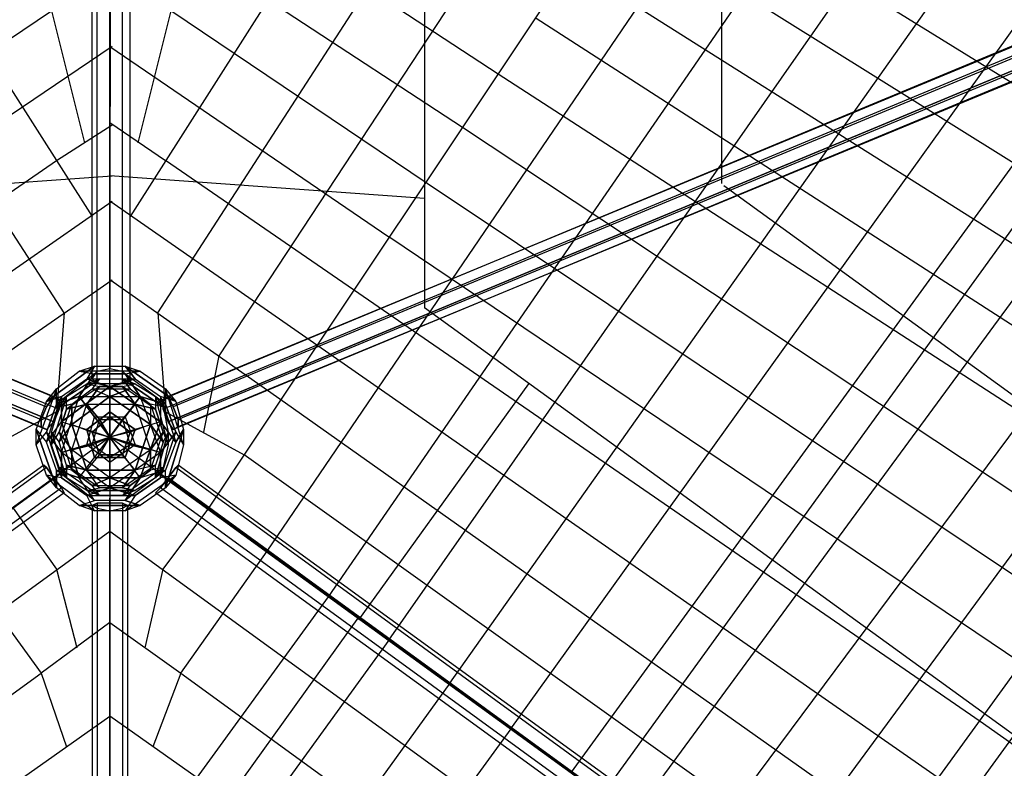
# Model space of a CAD drawing. Units: millimetres. Extents: x -9612 to 10219, y -9906 to 9613.
# Drawn here: x -150 to 1492, y 2021 to 3270 of the extents above; entities that cross this region are included whole.
import ezdxf

# ---------------------------------------------------------------- set-up
doc = ezdxf.new("R2010")
doc.units = ezdxf.units.MM
doc.linetypes.add('STRICHPUNKT', pattern=[1, 0.5, -0.25, 0, -0.25])
doc.layers.add('DRAUFSICHT', color=7, linetype='Continuous')
doc.layers.add('SICHER-MIN', color=7, linetype='STRICHPUNKT')

msp = doc.modelspace()

# ---------------------------------------------------------------- linework, layer by layer
at = {"layer": 'DRAUFSICHT', "lineweight": 25}
for points in [[(0, 2573.9), (0, 5147.8)], [(0, 2573.9), (4.2, 5147.8)], [(0, 5067.3), (21.2, 5058.8), (33.9, 5050.4), (21.2, 5037.7), (0, 5033.4), (-21.2, 5037.7), (-29.6, 5050.4), (-21.2, 5058.8), (0, 5067.3), (0, 2688.2)], [(-21.2, 2683.9), (0, 2688.2), (0, 5067.3), (-21.2, 5058.8)], [(0, 2688.2), (21.2, 2683.9), (21.2, 5058.8), (0, 5067.3), (0, 2688.2)], [(0, 2688.2), (0, 5067.3)], [(-29.6, 2671.2), (-21.2, 2683.9), (-21.2, 5058.8), (-29.6, 5050.4)], [(-21.2, 2662.8), (-29.6, 2671.2), (-29.6, 5050.4), (-21.2, 5037.7)], [(-29.6, 2671.2), (-29.6, 5050.4)], [(-21.2, 2683.9), (-21.2, 5058.8)], [(21.2, 2683.9), (33.9, 2671.2), (33.9, 5050.4), (21.2, 5058.8)], [(21.2, 2683.9), (21.2, 5058.8)], [(33.9, 2671.2), (21.2, 2662.8), (21.2, 5037.7), (33.9, 5050.4)], [(33.9, 2671.2), (33.9, 5050.4)], [(0, 2658.5), (-21.2, 2662.8), (-21.2, 5037.7), (0, 5033.4)], [(-21.2, 2662.8), (-21.2, 5037.7)], [(21.2, 2662.8), (0, 2658.5), (0, 5033.4), (21.2, 5037.7)], [(0, 2658.5), (0, 5033.4)], [(21.2, 2662.8), (21.2, 5037.7)], [(-1062.6, 4563.5), (-29.6, 2942.2)], [(1066.8, 4563.5), (33.9, 2942.2)], [(-76.2, 2781.3), (-1185.3, 4495.8)], [(80.4, 2781.3), (1189.6, 4495.8)], [(1312.3, 4428.1), (182, 2709.3)], [(165.1, 2455.3), (1435.1, 4360.3)], [(262.5, 2383.4), (1562.1, 4292.6)], [(1684.9, 4224.9), (364.1, 2307.2)], [(465.7, 2235.2), (1807.6, 4157.1)], [(567.3, 2163.2), (1930.4, 4089.4)], [(668.9, 2087), (2057.4, 4021.7)], [(770.5, 2015.1), (2180.2, 3953.9)], [(872.1, 1938.9), (2302.9, 3886.2)], [(524.9, 3822.7), (524.9, 2789.8)], [(973.7, 1866.9), (2425.7, 3818.5)], [(1020.2, 3793.1), (1020.2, 2997.2)], [(1075.3, 1794.9), (2527.3, 3767.7)], [(-2565.4, 3666.1), (-2578.1, 3653.4), (-105.8, 2624.7), (-93.1, 2641.6)], [(-2556.9, 3666.1), (-2565.4, 3666.1), (-93.1, 2641.6), (-84.7, 2637.4)], [(-2565.4, 3666.1), (-93.1, 2641.6)], [(-2556.9, 3649.1), (-2556.9, 3666.1), (-84.7, 2637.4), (-84.7, 2620.4)], [(-2556.9, 3666.1), (-84.7, 2637.4)], [(2569.6, 3666.1), (2561.2, 3666.1), (88.9, 2637.4), (97.4, 2641.6)], [(2561.2, 3666.1), (2561.2, 3649.1), (88.9, 2620.4), (88.9, 2637.4)], [(2561.2, 3666.1), (88.9, 2637.4)], [(2582.3, 3653.4), (2569.6, 3666.1), (97.4, 2641.6), (105.8, 2624.7)], [(2569.6, 3666.1), (97.4, 2641.6)], [(-2578.1, 3653.4), (-2586.6, 3632.2), (-114.3, 2603.5), (-105.8, 2624.7)], [(-2578.1, 3653.4), (-105.8, 2624.7)], [(-2565.4, 3628), (-2556.9, 3649.1), (-84.7, 2620.4), (-93.1, 2599.3), (-2565.4, 3628)], [(-2556.9, 3649.1), (-84.7, 2620.4)], [(2561.2, 3649.1), (2569.6, 3628), (97.4, 2599.3), (88.9, 2620.4)], [(2561.2, 3649.1), (88.9, 2620.4)], [(2590.8, 3632.2), (2582.3, 3653.4), (105.8, 2624.7), (114.3, 2603.5)], [(2582.3, 3653.4), (105.8, 2624.7)], [(-2586.6, 3632.2), (-2586.6, 3615.3), (-114.3, 2590.8), (-114.3, 2603.5)], [(-2586.6, 3632.2), (-114.3, 2603.5)], [(2590.8, 3615.3), (2590.8, 3632.2), (114.3, 2603.5), (114.3, 2590.8)], [(2590.8, 3632.2), (114.3, 2603.5)], [(-2586.6, 3615.3), (-2578.1, 3615.3), (-105.8, 2586.6), (-114.3, 2590.8)], [(-2586.6, 3615.3), (-114.3, 2590.8)], [(-2578.1, 3615.3), (-2565.4, 3628), (-93.1, 2599.3), (-105.8, 2586.6)], [(-2578.1, 3615.3), (-105.8, 2586.6)], [(-93.1, 2599.3), (-84.7, 2620.4), (-84.7, 2637.4), (-93.1, 2641.6), (-105.8, 2624.7), (-114.3, 2603.5), (-114.3, 2590.8), (-105.8, 2586.6), (-93.1, 2599.3), (-2565.4, 3628)], [(-2565.4, 3628), (-93.1, 2599.3)], [(97.4, 2599.3), (105.8, 2586.6), (114.3, 2590.8), (114.3, 2603.5), (105.8, 2624.7), (97.4, 2641.6), (88.9, 2637.4), (88.9, 2620.4), (97.4, 2599.3), (2569.6, 3628)], [(2569.6, 3628), (2582.3, 3615.3), (105.8, 2586.6), (97.4, 2599.3), (2569.6, 3628)], [(2569.6, 3628), (97.4, 2599.3)], [(2582.3, 3615.3), (2590.8, 3615.3), (114.3, 2590.8), (105.8, 2586.6)], [(2582.3, 3615.3), (105.8, 2586.6)], [(2590.8, 3615.3), (114.3, 2590.8)], [(2552.7, 3619.5), (1176.9, 1723)], [(647.7, 3179.2), (105.8, 3534.8)], [(2002.4, 2857.5), (893.2, 3543.3)], [(588.4, 3090.3), (0, 3475.6)], [(1934.6, 2764.4), (829.7, 3454.4)], [(2015.1, 3407.8), (2315.6, 3187.7), (1223.4, 1684.9)], [(4.2, 3352.8), (-97.4, 3285.1), (-42.3, 3064.9)], [(1862.7, 2671.2), (770.5, 3361.3)], [(-524.9, 2997.2), (-97.4, 3285.1)], [(101.6, 3285.1), (46.6, 3064.9)], [(529.2, 2997.2), (101.6, 3285.1)], [(1794.9, 2573.9), (711.2, 3272.4)], [(4.2, 3225.8), (-465.7, 2908.3)], [(0, 3225.8), (465.7, 2908.3)], [(1727.2, 2480.7), (647.7, 3179.2)], [(1642.5, 3111.5), (821.3, 1977)], [(-88.9, 3035.3), (4.2, 3094.6)], [(0, 3098.8), (93.1, 3035.3)], [(1655.2, 2383.4), (588.4, 3090.3)], [(-402.2, 2819.4), (-88.9, 3035.3)], [(406.4, 2819.4), (93.1, 3035.3)], [(-524.9, 2971.8), (4.2, 3009.9)], [(524.9, 2971.8), (0, 3009.9)], [(1587.5, 2290.2), (529.2, 2997.2)], [(1778, 2446.9), (1024.5, 2993)], [(-342.9, 2726.3), (4.2, 2967.6)], [(347.1, 2726.3), (0, 2967.6)], [(1519.8, 2197.1), (465.7, 2908.3)], [(-283.6, 2637.4), (4.2, 2836.3)], [(283.6, 2637.4), (0, 2836.3)], [(1452, 2099.7), (406.4, 2819.4)], [(-76.2, 2781.3), (-88.9, 2616.2)], [(80.4, 2781.3), (93.1, 2616.2), (224.4, 2544.2)], [(1511.3, 2074.3), (524.9, 2789.8)], [(1380.1, 2006.6), (347.1, 2726.3)], [(182, 2709.3), (156.6, 2582.3)], [(-25.4, 2692.4), (-105.8, 2633.1)], [(-80.4, 2641.6), (-105.8, 2633.1), (-25.4, 2692.4)], [(-88.9, 2654.3), (-50.8, 2683.9), (-25.4, 2692.4)], [(-88.9, 2654.3), (-50.8, 2683.9)], [(-25.4, 2679.7), (-88.9, 2628.9)], [(-25.4, 2679.7), (-88.9, 2628.9), (-88.9, 2654.3)], [(50.8, 2683.9), (-50.8, 2683.9), (-25.4, 2692.4)], [(50.8, 2683.9), (-50.8, 2683.9)], [(-50.8, 2683.9), (-25.4, 2679.7)], [(-50.8, 2683.9), (-25.4, 2679.7)], [(-50.8, 2641.6), (-25.4, 2679.7)], [(-50.8, 2641.6), (50.8, 2641.6), (25.4, 2679.7)], [(-25.4, 2679.7), (-50.8, 2641.6)], [(-25.4, 2692.4), (-38.1, 2671.2)], [(-25.4, 2692.4), (-38.1, 2671.2), (0, 2658.5)], [(0, 2688.2), (21.2, 2683.9), (33.9, 2671.2), (21.2, 2662.8), (0, 2658.5), (-21.2, 2662.8), (-29.6, 2671.2), (-21.2, 2683.9), (0, 2688.2)], [(-25.4, 2692.4), (25.4, 2692.4)], [(-25.4, 2692.4), (25.4, 2692.4), (42.3, 2671.2)], [(-25.4, 2679.7), (25.4, 2679.7), (50.8, 2683.9)], [(25.4, 2679.7), (-25.4, 2679.7)], [(25.4, 2692.4), (50.8, 2683.9)], [(110.1, 2633.1), (25.4, 2692.4)], [(25.4, 2692.4), (50.8, 2683.9)], [(42.3, 2671.2), (25.4, 2692.4), (110.1, 2633.1)], [(93.1, 2628.9), (25.4, 2679.7), (50.8, 2683.9)], [(93.1, 2628.9), (25.4, 2679.7)], [(25.4, 2679.7), (50.8, 2641.6), (84.7, 2548.5)], [(50.8, 2683.9), (93.1, 2654.3)], [(50.8, 2683.9), (93.1, 2654.3), (110.1, 2633.1)], [(-16.9, 2671.2), (-84.7, 2624.7)], [(-63.5, 2628.9), (-84.7, 2624.7), (-16.9, 2671.2)], [(-80.4, 2641.6), (-38.1, 2671.2), (42.3, 2671.2)], [(-80.4, 2641.6), (-38.1, 2671.2), (0, 2658.5)], [(-72, 2641.6), (-38.1, 2662.8), (-16.9, 2671.2)], [(-72, 2641.6), (-38.1, 2662.8)], [(-38.1, 2671.2), (42.3, 2671.2)], [(42.3, 2662.8), (-38.1, 2662.8), (-16.9, 2671.2)], [(42.3, 2662.8), (-38.1, 2662.8)], [(-38.1, 2662.8), (-16.9, 2658.5)], [(-38.1, 2662.8), (-16.9, 2658.5)], [(-16.9, 2671.2), (-29.6, 2654.3)], [(-16.9, 2671.2), (-29.6, 2654.3), (0, 2641.6)], [(-16.9, 2671.2), (21.2, 2671.2)], [(-16.9, 2671.2), (21.2, 2671.2), (33.9, 2654.3)], [(-16.9, 2658.5), (21.2, 2658.5), (42.3, 2662.8)], [(42.3, 2671.2), (0, 2658.5)], [(0, 2658.5), (42.3, 2671.2)], [(21.2, 2671.2), (42.3, 2662.8)], [(88.9, 2624.7), (21.2, 2671.2)], [(21.2, 2671.2), (42.3, 2662.8)], [(33.9, 2654.3), (21.2, 2671.2), (88.9, 2624.7)], [(76.2, 2620.4), (21.2, 2658.5), (42.3, 2662.8)], [(42.3, 2671.2), (84.7, 2641.6), (110.1, 2565.4)], [(42.3, 2671.2), (84.7, 2641.6), (84.7, 2599.3)], [(42.3, 2662.8), (76.2, 2641.6)], [(42.3, 2662.8), (76.2, 2641.6), (88.9, 2624.7)], [(698.5, 2662.8), (414.9, 2269.1)], [(-88.9, 2654.3), (-122.8, 2561.2)], [(-88.9, 2654.3), (-122.8, 2561.2), (-122.8, 2586.6)], [(-105.8, 2582.3), (-88.9, 2628.9), (-88.9, 2654.3)], [(-105.8, 2633.1), (-88.9, 2654.3)], [(-105.8, 2633.1), (-88.9, 2654.3)], [(0, 2658.5), (-80.4, 2599.3)], [(-80.4, 2599.3), (0, 2658.5), (0, 2616.2)], [(-16.9, 2658.5), (-72, 2620.4)], [(-16.9, 2658.5), (-72, 2620.4), (-72, 2641.6)], [(-63.5, 2628.9), (-29.6, 2654.3), (33.9, 2654.3)], [(-63.5, 2628.9), (-29.6, 2654.3), (0, 2641.6)], [(-38.1, 2628.9), (-16.9, 2658.5)], [(-38.1, 2628.9), (42.3, 2628.9), (21.2, 2658.5)], [(-16.9, 2658.5), (-38.1, 2628.9)], [(-29.6, 2654.3), (33.9, 2654.3)], [(21.2, 2658.5), (-16.9, 2658.5)], [(84.7, 2599.3), (0, 2658.5)], [(0, 2658.5), (84.7, 2599.3), (42.3, 2586.6)], [(0, 2658.5), (0, 2573.9)], [(33.9, 2654.3), (0, 2641.6)], [(0, 2641.6), (33.9, 2654.3)], [(76.2, 2620.4), (21.2, 2658.5)], [(21.2, 2658.5), (42.3, 2628.9), (67.7, 2552.7)], [(33.9, 2654.3), (67.7, 2628.9), (88.9, 2565.4)], [(33.9, 2654.3), (67.7, 2628.9), (67.7, 2595)], [(122.8, 2561.2), (93.1, 2654.3)], [(93.1, 2654.3), (93.1, 2628.9)], [(122.8, 2561.2), (93.1, 2654.3), (110.1, 2633.1)], [(93.1, 2654.3), (93.1, 2628.9)], [(-122.8, 2586.6), (-105.8, 2633.1), (-80.4, 2641.6)], [(-122.8, 2586.6), (-105.8, 2633.1)], [(-88.9, 2518.8), (-105.8, 2565.4), (-80.4, 2641.6)], [(-105.8, 2565.4), (-80.4, 2641.6)], [(-88.9, 2628.9), (-105.8, 2582.3)], [(-72, 2641.6), (-97.4, 2561.2)], [(-72, 2641.6), (-97.4, 2561.2), (-97.4, 2582.3)], [(-97.4, 2582.3), (-84.7, 2624.7), (-63.5, 2628.9)], [(-80.4, 2548.5), (-50.8, 2641.6), (-88.9, 2628.9)], [(-88.9, 2628.9), (-50.8, 2641.6), (50.8, 2641.6)], [(-84.7, 2582.3), (-72, 2620.4), (-72, 2641.6)], [(-84.7, 2624.7), (-72, 2641.6)], [(-84.7, 2624.7), (-72, 2641.6)], [(-72, 2527.3), (-84.7, 2565.4), (-63.5, 2628.9)], [(-84.7, 2565.4), (-63.5, 2628.9)], [(-80.4, 2506.1), (-80.4, 2548.5), (-50.8, 2641.6)], [(-80.4, 2641.6), (-80.4, 2599.3)], [(-80.4, 2599.3), (-80.4, 2641.6)], [(-63.5, 2552.7), (-38.1, 2628.9), (-72, 2620.4)], [(-72, 2620.4), (-38.1, 2628.9), (42.3, 2628.9)], [(0, 2641.6), (-63.5, 2595)], [(-63.5, 2595), (0, 2641.6), (0, 2607.7)], [(-63.5, 2518.8), (-63.5, 2552.7), (-38.1, 2628.9)], [(-63.5, 2628.9), (-63.5, 2595)], [(-63.5, 2595), (-63.5, 2628.9)], [(-38.1, 2561.2), (-25.4, 2607.7), (-50.8, 2641.6)], [(-50.8, 2641.6), (-25.4, 2607.7)], [(-29.6, 2561.2), (-16.9, 2603.5), (-38.1, 2628.9)], [(-38.1, 2628.9), (-16.9, 2603.5)], [(-25.4, 2607.7), (25.4, 2607.7), (50.8, 2641.6)], [(-16.9, 2603.5), (21.2, 2603.5), (42.3, 2628.9)], [(67.7, 2595), (0, 2641.6)], [(0, 2641.6), (67.7, 2595), (33.9, 2582.3)], [(0, 2641.6), (0, 2573.9)], [(42.3, 2628.9), (21.2, 2603.5)], [(50.8, 2641.6), (25.4, 2607.7)], [(42.3, 2628.9), (76.2, 2620.4)], [(42.3, 2628.9), (67.7, 2552.7), (88.9, 2582.3)], [(76.2, 2620.4), (42.3, 2628.9)], [(50.8, 2641.6), (93.1, 2628.9)], [(50.8, 2641.6), (84.7, 2548.5), (110.1, 2582.3)], [(93.1, 2628.9), (50.8, 2641.6)], [(88.9, 2624.7), (67.7, 2628.9)], [(88.9, 2624.7), (67.7, 2628.9), (67.7, 2595)], [(67.7, 2628.9), (88.9, 2565.4)], [(97.4, 2561.2), (76.2, 2641.6)], [(76.2, 2641.6), (76.2, 2620.4)], [(97.4, 2561.2), (76.2, 2641.6), (88.9, 2624.7)], [(76.2, 2641.6), (76.2, 2620.4)], [(110.1, 2633.1), (84.7, 2641.6)], [(110.1, 2633.1), (84.7, 2641.6), (84.7, 2599.3)], [(84.7, 2641.6), (110.1, 2565.4)], [(110.1, 2582.3), (93.1, 2628.9)], [(93.1, 2628.9), (110.1, 2582.3), (122.8, 2561.2)], [(110.1, 2633.1), (122.8, 2586.6)], [(110.1, 2633.1), (122.8, 2586.6), (110.1, 2565.4)], [(1312.3, 1909.2), (283.6, 2637.4)], [(-88.9, 2616.2), (-220.1, 2544.2)], [(-97.4, 2582.3), (-84.7, 2624.7)], [(-72, 2620.4), (-84.7, 2582.3)], [(0, 2616.2), (-38.1, 2586.6)], [(-38.1, 2586.6), (0, 2616.2)], [(0, 2616.2), (0, 2573.9)], [(42.3, 2586.6), (0, 2616.2)], [(0, 2616.2), (42.3, 2586.6)], [(88.9, 2582.3), (76.2, 2620.4)], [(76.2, 2620.4), (88.9, 2582.3), (97.4, 2561.2)], [(88.9, 2624.7), (97.4, 2582.3)], [(88.9, 2624.7), (97.4, 2582.3), (88.9, 2565.4)], [(-122.8, 2586.6), (-105.8, 2565.4), (-80.4, 2599.3)], [(-88.9, 2518.8), (-105.8, 2565.4), (-80.4, 2599.3)], [(-80.4, 2599.3), (-50.8, 2506.1)], [(-50.8, 2506.1), (-80.4, 2599.3), (-38.1, 2586.6)], [(-80.4, 2599.3), (-38.1, 2586.6), (0, 2573.9)], [(-38.1, 2561.2), (-25.4, 2607.7)], [(0, 2607.7), (-29.6, 2582.3)], [(-29.6, 2582.3), (0, 2607.7)], [(-29.6, 2561.2), (-16.9, 2603.5)], [(-25.4, 2607.7), (0, 2573.9)], [(-25.4, 2607.7), (25.4, 2607.7)], [(0, 2573.9), (-25.4, 2607.7)], [(-16.9, 2603.5), (0, 2573.9)], [(-16.9, 2603.5), (21.2, 2603.5)], [(0, 2573.9), (-16.9, 2603.5)], [(25.4, 2607.7), (0, 2573.9)], [(0, 2573.9), (25.4, 2607.7)], [(0, 2607.7), (0, 2573.9)], [(33.9, 2582.3), (0, 2607.7)], [(0, 2607.7), (33.9, 2582.3)], [(21.2, 2603.5), (0, 2573.9)], [(0, 2573.9), (21.2, 2603.5)], [(84.7, 2599.3), (42.3, 2586.6), (0, 2573.9)], [(21.2, 2603.5), (33.9, 2561.2)], [(21.2, 2603.5), (33.9, 2561.2), (67.7, 2552.7)], [(25.4, 2607.7), (42.3, 2561.2)], [(25.4, 2607.7), (42.3, 2561.2), (84.7, 2548.5)], [(84.7, 2599.3), (50.8, 2506.1), (25.4, 2540)], [(50.8, 2506.1), (84.7, 2599.3)], [(110.1, 2565.4), (84.7, 2599.3)], [(84.7, 2599.3), (110.1, 2565.4)], [(-122.8, 2586.6), (-88.9, 2489.2)], [(-105.8, 2510.4), (-122.8, 2561.2), (-122.8, 2586.6)], [(-122.8, 2586.6), (-105.8, 2565.4)], [(-88.9, 2518.8), (-88.9, 2489.2), (-122.8, 2586.6)], [(-122.8, 2561.2), (-105.8, 2582.3)], [(-122.8, 2561.2), (-105.8, 2582.3)], [(-105.8, 2582.3), (-80.4, 2506.1)], [(-80.4, 2548.5), (-105.8, 2582.3)], [(-105.8, 2582.3), (-80.4, 2548.5)], [(-105.8, 2582.3), (-80.4, 2506.1), (-105.8, 2510.4)], [(-97.4, 2582.3), (-84.7, 2565.4), (-63.5, 2595)], [(-97.4, 2561.2), (-84.7, 2582.3)], [(-97.4, 2582.3), (-72, 2506.1)], [(-97.4, 2561.2), (-84.7, 2582.3)], [(-84.7, 2523.1), (-97.4, 2561.2), (-97.4, 2582.3)], [(-97.4, 2582.3), (-84.7, 2565.4)], [(-72, 2527.3), (-72, 2506.1), (-97.4, 2582.3)], [(-72, 2527.3), (-84.7, 2565.4), (-63.5, 2595)], [(-84.7, 2582.3), (-63.5, 2518.8)], [(-63.5, 2552.7), (-84.7, 2582.3)], [(-84.7, 2582.3), (-63.5, 2552.7)], [(-84.7, 2582.3), (-63.5, 2518.8), (-84.7, 2523.1)], [(-63.5, 2595), (-38.1, 2518.8)], [(-38.1, 2518.8), (-63.5, 2595), (-29.6, 2582.3)], [(-63.5, 2595), (-29.6, 2582.3), (0, 2573.9)], [(-38.1, 2586.6), (-25.4, 2540)], [(-38.1, 2586.6), (0, 2573.9)], [(-25.4, 2540), (-38.1, 2586.6)], [(-29.6, 2582.3), (-16.9, 2544.2)], [(-29.6, 2582.3), (0, 2573.9)], [(-16.9, 2544.2), (-29.6, 2582.3)], [(67.7, 2595), (33.9, 2582.3), (0, 2573.9)], [(42.3, 2586.6), (0, 2573.9)], [(110.1, 2582.3), (84.7, 2548.5), (0, 2489.2)], [(33.9, 2582.3), (0, 2573.9)], [(88.9, 2582.3), (67.7, 2552.7), (0, 2506.1)], [(67.7, 2595), (42.3, 2518.8), (21.2, 2544.2)], [(21.2, 2544.2), (33.9, 2582.3)], [(33.9, 2582.3), (21.2, 2544.2)], [(25.4, 2540), (42.3, 2586.6)], [(42.3, 2586.6), (25.4, 2540)], [(42.3, 2518.8), (67.7, 2595)], [(88.9, 2565.4), (67.7, 2595)], [(67.7, 2595), (88.9, 2565.4)], [(67.7, 2518.8), (88.9, 2582.3)], [(67.7, 2518.8), (88.9, 2582.3), (97.4, 2561.2)], [(76.2, 2506.1), (97.4, 2582.3)], [(88.9, 2565.4), (97.4, 2582.3), (76.2, 2506.1)], [(84.7, 2506.1), (110.1, 2582.3)], [(84.7, 2506.1), (110.1, 2582.3), (122.8, 2561.2)], [(93.1, 2489.2), (122.8, 2586.6)], [(110.1, 2565.4), (122.8, 2586.6), (93.1, 2489.2)], [(97.4, 2582.3), (97.4, 2561.2)], [(97.4, 2582.3), (97.4, 2561.2)], [(122.8, 2586.6), (122.8, 2561.2)], [(122.8, 2586.6), (122.8, 2561.2)], [(2451.1, 795.9), (0, 2573.9), (-2446.9, 795.9), (0, 0), (2451.1, 795.9)], [(0, 2573.9), (0, 0), (-1511.3, -2082.8)], [(-50.8, 2506.1), (-25.4, 2540), (0, 2573.9)], [(0, 2573.9), (-38.1, 2561.2)], [(-38.1, 2561.2), (0, 2573.9)], [(-38.1, 2518.8), (-16.9, 2544.2), (0, 2573.9)], [(0, 2573.9), (-29.6, 2561.2)], [(-29.6, 2561.2), (0, 2573.9)], [(-25.4, 2540), (0, 2573.9)], [(-16.9, 2544.2), (0, 2573.9)], [(0, 2573.9), (0, 2578.1)], [(42.3, 2561.2), (0, 2573.9)], [(0, 2573.9), (42.3, 2561.2)], [(0, 2531.5), (0, 2573.9)], [(25.4, 2540), (0, 2573.9)], [(0, 2573.9), (0, 2531.5)], [(50.8, 2506.1), (25.4, 2540), (0, 2573.9)], [(33.9, 2561.2), (0, 2573.9)], [(0, 2573.9), (33.9, 2561.2)], [(0, 2540), (0, 2573.9)], [(21.2, 2544.2), (0, 2573.9)], [(0, 2573.9), (0, 2540)], [(42.3, 2518.8), (21.2, 2544.2), (0, 2573.9)], [(88.9, 2565.4), (76.2, 2527.3), (21.2, 2489.2)], [(110.1, 2565.4), (93.1, 2518.8), (25.4, 2468.1)], [(88.9, 2565.4), (76.2, 2527.3), (42.3, 2518.8)], [(110.1, 2565.4), (93.1, 2518.8), (50.8, 2506.1)], [(-105.8, 2510.4), (-122.8, 2561.2)], [(-84.7, 2523.1), (-97.4, 2561.2)], [(-80.4, 2548.5), (-38.1, 2561.2)], [(0, 2531.5), (-38.1, 2561.2), (-80.4, 2548.5)], [(42.3, 2476.5), (0, 2489.2), (-80.4, 2548.5)], [(0, 2489.2), (-80.4, 2548.5), (-80.4, 2506.1)], [(-63.5, 2552.7), (-29.6, 2561.2)], [(0, 2540), (-29.6, 2561.2), (-63.5, 2552.7)], [(33.9, 2493.4), (0, 2506.1), (-63.5, 2552.7)], [(0, 2506.1), (-63.5, 2552.7), (-63.5, 2518.8)], [(0, 2531.5), (-38.1, 2561.2)], [(0, 2540), (-29.6, 2561.2)], [(42.3, 2561.2), (0, 2531.5)], [(42.3, 2561.2), (0, 2531.5), (0, 2489.2)], [(33.9, 2561.2), (0, 2540)], [(33.9, 2561.2), (0, 2540), (0, 2506.1)], [(67.7, 2552.7), (0, 2506.1), (33.9, 2493.4)], [(84.7, 2548.5), (0, 2489.2), (42.3, 2476.5)], [(67.7, 2552.7), (33.9, 2561.2)], [(84.7, 2548.5), (42.3, 2561.2)], [(67.7, 2552.7), (67.7, 2518.8)], [(67.7, 2518.8), (67.7, 2552.7)], [(97.4, 2561.2), (88.9, 2523.1), (76.2, 2506.1)], [(84.7, 2548.5), (84.7, 2506.1)], [(84.7, 2506.1), (84.7, 2548.5)], [(97.4, 2561.2), (88.9, 2523.1)], [(122.8, 2561.2), (110.1, 2510.4), (93.1, 2489.2)], [(122.8, 2561.2), (110.1, 2510.4)], [(50.8, 2506.1), (-50.8, 2506.1), (-25.4, 2540)], [(42.3, 2518.8), (-38.1, 2518.8), (-16.9, 2544.2)], [(-25.4, 2540), (25.4, 2540)], [(25.4, 2540), (-25.4, 2540)], [(-16.9, 2544.2), (21.2, 2544.2)], [(21.2, 2544.2), (-16.9, 2544.2)], [(0, 2506.1), (0, 2540)], [(0, 2489.2), (0, 2531.5)], [(1346.2, 1744.1), (1244.6, 1816.1), (224.4, 2544.2)], [(-105.8, 2523.1), (-110.1, 2527.3), (-2370.7, 889), (-2362.2, 880.5)], [(-110.1, 2527.3), (-105.8, 2523.1), (-2362.2, 880.5), (-2370.7, 889)], [(-110.1, 2527.3), (-2370.7, 889)], [(-2366.4, 855.1), (-80.4, 2514.6)], [(-93.1, 2506.1), (-105.8, 2523.1), (-2362.2, 880.5), (-2349.5, 863.6)], [(-105.8, 2523.1), (-93.1, 2506.1), (-2349.5, 863.6), (-2362.2, 880.5)], [(-105.8, 2523.1), (-2362.2, 880.5)], [(-105.8, 2523.1), (-2362.2, 880.5)], [(-50.8, 2506.1), (-88.9, 2518.8)], [(25.4, 2468.1), (-25.4, 2468.1), (-88.9, 2518.8)], [(-50.8, 2459.6), (-88.9, 2489.2), (-88.9, 2518.8)], [(-88.9, 2518.8), (-50.8, 2506.1)], [(-25.4, 2468.1), (-88.9, 2518.8)], [(-72, 2506.1), (-84.7, 2523.1)], [(-84.7, 2523.1), (-16.9, 2476.5)], [(-29.6, 2493.4), (-63.5, 2518.8), (-84.7, 2523.1)], [(-84.7, 2523.1), (-16.9, 2476.5), (-38.1, 2485)], [(-72, 2506.1), (-84.7, 2523.1)], [(-38.1, 2518.8), (-72, 2527.3)], [(21.2, 2489.2), (-16.9, 2489.2), (-72, 2527.3)], [(-38.1, 2485), (-72, 2506.1), (-72, 2527.3)], [(-72, 2527.3), (-38.1, 2518.8)], [(-16.9, 2489.2), (-72, 2527.3)], [(-63.5, 2518.8), (-29.6, 2493.4)], [(-38.1, 2485), (-16.9, 2489.2), (-38.1, 2518.8)], [(-38.1, 2518.8), (42.3, 2518.8)], [(21.2, 2489.2), (-16.9, 2489.2), (-38.1, 2518.8)], [(76.2, 2527.3), (21.2, 2489.2)], [(21.2, 2476.5), (88.9, 2523.1)], [(21.2, 2476.5), (88.9, 2523.1), (76.2, 2506.1)], [(67.7, 2518.8), (33.9, 2493.4), (21.2, 2476.5)], [(21.2, 2489.2), (42.3, 2518.8)], [(42.3, 2518.8), (21.2, 2489.2)], [(93.1, 2518.8), (25.4, 2468.1)], [(33.9, 2493.4), (67.7, 2518.8)], [(76.2, 2506.1), (76.2, 2527.3), (42.3, 2518.8)], [(93.1, 2489.2), (93.1, 2518.8), (50.8, 2506.1)], [(88.9, 2523.1), (67.7, 2518.8)], [(88.9, 2523.1), (67.7, 2518.8)], [(76.2, 2506.1), (76.2, 2527.3)], [(80.4, 2514.6), (2366.4, 855.1)], [(93.1, 2489.2), (93.1, 2518.8)], [(2353.7, 863.6), (2366.4, 880.5), (110.1, 2523.1), (97.4, 2506.1)], [(2366.4, 880.5), (2353.7, 863.6), (97.4, 2506.1), (110.1, 2523.1)], [(2366.4, 880.5), (2370.7, 889), (114.3, 2527.3), (110.1, 2523.1)], [(2370.7, 889), (2366.4, 880.5), (110.1, 2523.1), (114.3, 2527.3)], [(2366.4, 880.5), (110.1, 2523.1)], [(2366.4, 880.5), (110.1, 2523.1)], [(2370.7, 889), (114.3, 2527.3)], [(-93.1, 2506.1), (-80.4, 2489.2), (-2336.8, 846.7), (-2349.5, 863.6), (-93.1, 2506.1)], [(-80.4, 2489.2), (-93.1, 2506.1), (-2349.5, 863.6), (-2336.8, 846.7)], [(-93.1, 2506.1), (-2349.5, 863.6)], [(-93.1, 2506.1), (-2349.5, 863.6)], [(-88.9, 2489.2), (-105.8, 2510.4)], [(-105.8, 2510.4), (-25.4, 2451.1)], [(-38.1, 2476.5), (-80.4, 2506.1), (-105.8, 2510.4)], [(-105.8, 2510.4), (-25.4, 2451.1), (-50.8, 2459.6)], [(-88.9, 2489.2), (-105.8, 2510.4)], [(-80.4, 2506.1), (-38.1, 2476.5)], [(-38.1, 2485), (-72, 2506.1)], [(-50.8, 2459.6), (-25.4, 2468.1), (-50.8, 2506.1)], [(-50.8, 2506.1), (50.8, 2506.1)], [(25.4, 2468.1), (-25.4, 2468.1), (-50.8, 2506.1)], [(0, 2506.1), (-29.6, 2493.4)], [(-29.6, 2493.4), (0, 2506.1)], [(76.2, 2506.1), (42.3, 2485), (21.2, 2489.2)], [(25.4, 2451.1), (110.1, 2510.4)], [(25.4, 2451.1), (110.1, 2510.4), (93.1, 2489.2)], [(84.7, 2506.1), (42.3, 2476.5), (25.4, 2451.1)], [(25.4, 2468.1), (50.8, 2506.1)], [(50.8, 2506.1), (25.4, 2468.1)], [(42.3, 2476.5), (84.7, 2506.1)], [(76.2, 2506.1), (42.3, 2485)], [(110.1, 2510.4), (84.7, 2506.1)], [(110.1, 2510.4), (84.7, 2506.1)], [(2353.7, 863.6), (2341, 846.7), (84.7, 2489.2), (97.4, 2506.1), (2353.7, 863.6)], [(2341, 846.7), (2353.7, 863.6), (97.4, 2506.1), (84.7, 2489.2)], [(2353.7, 863.6), (97.4, 2506.1)], [(2353.7, 863.6), (97.4, 2506.1)], [(-80.4, 2489.2), (-76.2, 2480.7), (-2332.6, 838.2), (-2336.8, 846.7)], [(-76.2, 2480.7), (-80.4, 2489.2), (-2336.8, 846.7), (-2332.6, 838.2)], [(-80.4, 2489.2), (-2336.8, 846.7)], [(-80.4, 2489.2), (-2336.8, 846.7)], [(-76.2, 2480.7), (-2332.6, 838.2)], [(-50.8, 2459.6), (-88.9, 2489.2)], [(0, 2489.2), (-38.1, 2476.5)], [(-38.1, 2476.5), (0, 2489.2)], [(-38.1, 2485), (-16.9, 2489.2)], [(21.2, 2489.2), (42.3, 2485), (-38.1, 2485)], [(-38.1, 2485), (42.3, 2485)], [(21.2, 2476.5), (-16.9, 2476.5), (-38.1, 2485)], [(-29.6, 2493.4), (33.9, 2493.4)], [(-16.9, 2476.5), (-29.6, 2493.4)], [(-29.6, 2493.4), (33.9, 2493.4), (21.2, 2476.5)], [(-16.9, 2476.5), (-29.6, 2493.4)], [(42.3, 2485), (21.2, 2476.5)], [(42.3, 2485), (21.2, 2476.5)], [(93.1, 2489.2), (50.8, 2459.6), (25.4, 2468.1)], [(93.1, 2489.2), (50.8, 2459.6)], [(2341, 846.7), (2336.8, 838.2), (76.2, 2480.7), (84.7, 2489.2)], [(2336.8, 838.2), (2341, 846.7), (84.7, 2489.2), (76.2, 2480.7)], [(2336.8, 838.2), (76.2, 2480.7)], [(2341, 846.7), (84.7, 2489.2)], [(2341, 846.7), (84.7, 2489.2)], [(-50.8, 2459.6), (-25.4, 2468.1)], [(25.4, 2468.1), (50.8, 2459.6), (-50.8, 2459.6)], [(-38.1, 2476.5), (42.3, 2476.5)], [(-25.4, 2451.1), (-38.1, 2476.5)], [(-38.1, 2476.5), (42.3, 2476.5), (25.4, 2451.1)], [(-25.4, 2451.1), (-38.1, 2476.5)], [(-21.2, 2463.8), (-29.6, 2459.6), (-29.6, 114.3), (-21.2, 118.5)], [(0, 2451.1), (21.2, 2455.3), (29.6, 2459.6), (21.2, 2463.8), (-21.2, 2463.8), (-29.6, 2459.6), (-21.2, 2455.3), (0, 2451.1)], [(0, 2463.8), (-21.2, 2463.8), (-21.2, 118.5), (0, 118.5)], [(-21.2, 2463.8), (-21.2, 118.5)], [(21.2, 2476.5), (-16.9, 2476.5)], [(0, 2472.3), (0, 101.6)], [(0, 101.6), (0, 2472.3)], [(21.2, 2463.8), (0, 2463.8), (0, 118.5), (21.2, 118.5)], [(0, 2463.8), (0, 118.5)], [(29.6, 2459.6), (21.2, 2463.8), (21.2, 118.5), (29.6, 114.3)], [(21.2, 2463.8), (21.2, 118.5)], [(-160.9, 2455.3), (-88.9, 2353.7)], [(-50.8, 2459.6), (50.8, 2459.6)], [(25.4, 2451.1), (-25.4, 2451.1), (-50.8, 2459.6)], [(-29.6, 2459.6), (-21.2, 2455.3), (-21.2, 110.1), (-29.6, 114.3)], [(-29.6, 2459.6), (-29.6, 114.3)], [(0, 110.1), (21.2, 110.1), (29.6, 114.3), (21.2, 118.5), (-21.2, 118.5), (-29.6, 114.3), (-21.2, 110.1), (0, 110.1), (0, 2451.1)], [(25.4, 2451.1), (-25.4, 2451.1)], [(-21.2, 2455.3), (0, 2451.1), (0, 110.1), (-21.2, 110.1)], [(-21.2, 2455.3), (-21.2, 110.1)], [(0, 2451.1), (21.2, 2455.3), (21.2, 110.1), (0, 110.1), (0, 2451.1)], [(0, 2451.1), (0, 110.1)], [(21.2, 2455.3), (29.6, 2459.6), (29.6, 114.3), (21.2, 110.1)], [(21.2, 2455.3), (21.2, 110.1)], [(50.8, 2459.6), (25.4, 2451.1)], [(50.8, 2459.6), (25.4, 2451.1)], [(29.6, 2459.6), (29.6, 114.3)], [(59.3, 2222.5), (88.9, 2353.7), (165.1, 2455.3)], [(-2298.7, 745.1), (0, 2417.2)], [(0, 2417.2), (2302.9, 745.1)], [(-262.5, 2383.4), (-114.3, 2180.2)], [(0, 2264.8), (118.5, 2180.2), (262.5, 2383.4)], [(-88.9, 2353.7), (-55, 2222.5)], [(364.1, 2307.2), (72, 1905)], [(414.9, 2273.3), (114.3, 1854.2)], [(0, 2264.8), (-114.3, 2180.2), (-72, 2057.4)], [(465.7, 2235.2), (97.4, 1727.2)], [(-2036.2, 783.2), (-114.3, 2180.2)], [(118.5, 2180.2), (72, 2057.4)], [(118.5, 2180.2), (2040.5, 783.2)], [(567.3, 2163.2), (127, 1553.6)], [(-143.9, 2006.6), (0, 2108.2)], [(143.9, 2006.6), (0, 2108.2)], [(668.9, 2087), (80.4, 1278.5)], [(1553.6, 2027.8), (1452, 2099.7)]]:
    msp.add_lwpolyline(points, dxfattribs=at)
for points, knots in [([(-93.1, 2506.1), (-93.1, 2506.1), (-80.4, 2489.2), (-80.4, 2489.2), (-80.4, 2489.2), (-76.2, 2480.7), (-76.2, 2480.7), (-76.2, 2480.7), (-80.4, 2489.2), (-80.4, 2489.2), (-80.4, 2489.2), (-93.1, 2506.1), (-93.1, 2506.1), (-93.1, 2506.1), (-105.8, 2523.1), (-105.8, 2523.1), (-105.8, 2523.1), (-110.1, 2527.3), (-110.1, 2527.3), (-110.1, 2527.3), (-105.8, 2523.1), (-105.8, 2523.1), (-105.8, 2523.1), (-93.1, 2506.1), (-93.1, 2506.1)], [0, 0, 0, 0, 1, 1, 1, 2, 2, 2, 3, 3, 3, 4, 4, 4, 5, 5, 5, 6, 6, 6, 7, 7, 7, 8, 8, 8, 8]), ([(97.4, 2506.1), (97.4, 2506.1), (84.7, 2489.2), (84.7, 2489.2), (84.7, 2489.2), (76.2, 2480.7), (76.2, 2480.7), (76.2, 2480.7), (84.7, 2489.2), (84.7, 2489.2), (84.7, 2489.2), (97.4, 2506.1), (97.4, 2506.1), (97.4, 2506.1), (110.1, 2523.1), (110.1, 2523.1), (110.1, 2523.1), (114.3, 2527.3), (114.3, 2527.3), (114.3, 2527.3), (110.1, 2523.1), (110.1, 2523.1), (110.1, 2523.1), (97.4, 2506.1), (97.4, 2506.1), (97.4, 2506.1), (2353.7, 863.6), (2353.7, 863.6)], [0, 0, 0, 0, 1, 1, 1, 2, 2, 2, 3, 3, 3, 4, 4, 4, 5, 5, 5, 6, 6, 6, 7, 7, 7, 8, 8, 8, 9, 9, 9, 9]), ([(-2349.5, 863.6), (-2349.5, 863.6), (-2336.8, 846.7), (-2336.8, 846.7), (-2336.8, 846.7), (-2332.6, 838.2), (-2332.6, 838.2), (-2332.6, 838.2), (-2336.8, 846.7), (-2336.8, 846.7), (-2336.8, 846.7), (-2349.5, 863.6), (-2349.5, 863.6), (-2349.5, 863.6), (-2362.2, 880.5), (-2362.2, 880.5), (-2362.2, 880.5), (-2370.7, 889), (-2370.7, 889), (-2370.7, 889), (-2362.2, 880.5), (-2362.2, 880.5), (-2362.2, 880.5), (-2349.5, 863.6), (-2349.5, 863.6), (-2349.5, 863.6), (-93.1, 2506.1), (-93.1, 2506.1)], [0, 0, 0, 0, 1, 1, 1, 2, 2, 2, 3, 3, 3, 4, 4, 4, 5, 5, 5, 6, 6, 6, 7, 7, 7, 8, 8, 8, 9, 9, 9, 9])]:
    msp.add_open_spline(points, degree=3, knots=knots, dxfattribs=at)
at = {"layer": 'SICHER-MIN'}
msp.add_arc((-0.2, 0.9, 14), 9012, 355.82215, 355.82211, dxfattribs=at)

doc.saveas('drawing.dxf')
